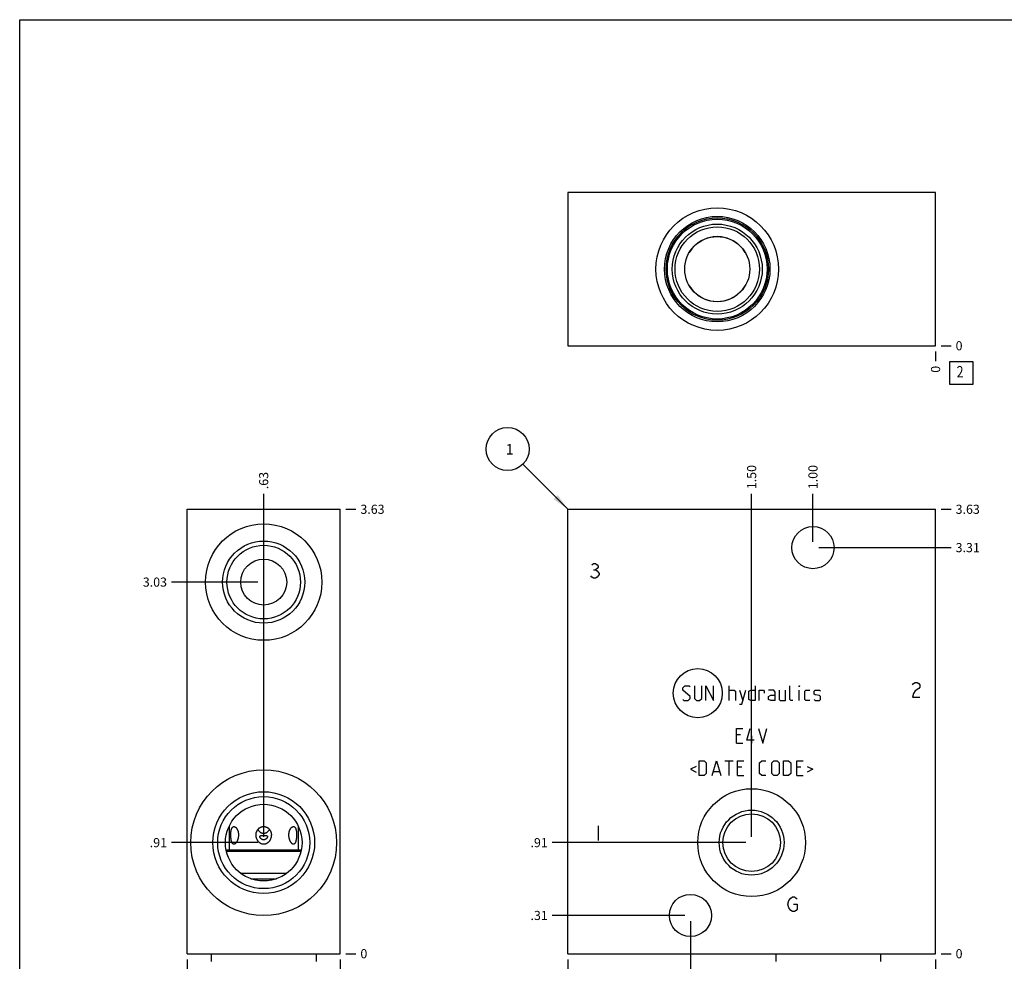
# Model space of a CAD drawing. Units: inches. Extents: x 0.3 to 21.7, y 0.3 to 16.7.
# Drawn here: x 0.3 to 11.1, y 6.4 to 16.7 of the extents above; entities that cross this region are included whole.
import ezdxf

# ---------------------------------------------------------------- set-up
doc = ezdxf.new("R2010")
doc.units = ezdxf.units.IN
doc.header["$LTSCALE"] = 1.21
doc.header["$MEASUREMENT"] = 0
doc.layers.get('0').update_dxf_attribs({"linetype": 'CONTINUOUS'})
doc.styles.get("Standard").update_dxf_attribs({"font": 'txt', "width": 0.8})
doc.dimstyles.new('DIMSTYLE_1', dxfattribs={"dimtxt": 0.1, "dimasz": 0.1875, "dimexe": 0.125, "dimexo": 0.0625, "dimgap": 0.025, "dimtad": 0, "dimtih": 1, "dimtoh": 1, "dimlfac": 0.744289, "dimzin": 4, "dimdsep": 46, "dimtxsty": 'STANDARD', "dimblk": '_FILLED', "dimblk1": '_FILLED', "dimblk2": '_FILLED', "dimcen": 0.09, "dimadec": 0, "dimazin": 0, "dimtfac": 1, "dimtofl": 0, "dimtmove": 0, "dimatfit": 3, "dimldrblk": '_FILLED', "dimfxl": 1, "dimtolj": 1, "dimtzin": 4, "dimarcsym": 0})
doc.dimstyles.new('DIMSTYLE_2', dxfattribs={"dimtxt": 0.1, "dimasz": 0.1875, "dimexe": 0.125, "dimexo": 0.0625, "dimgap": 0.025, "dimtad": 0, "dimtih": 1, "dimtoh": 1, "dimdec": 0, "dimlfac": 0.744289, "dimzin": 4, "dimdsep": 46, "dimtxsty": 'STANDARD', "dimblk": '_FILLED', "dimblk1": '_FILLED', "dimblk2": '_FILLED', "dimcen": 0.09, "dimadec": 0, "dimazin": 0, "dimtfac": 1, "dimtdec": 0, "dimtofl": 0, "dimtmove": 0, "dimatfit": 3, "dimldrblk": '_FILLED', "dimfxl": 1, "dimtolj": 1, "dimtzin": 4, "dimarcsym": 0})
doc.dimstyles.get("Standard").update_dxf_attribs({"dimtxt": 0.1, "dimasz": 0.1875, "dimexe": 0.125, "dimexo": 0.0625, "dimgap": 0.09, "dimtad": 0, "dimtih": 1, "dimtoh": 1, "dimdec": 3, "dimzin": 4, "dimdsep": 46, "dimtxsty": 'STANDARD', "dimblk": '_FILLED', "dimblk1": '_FILLED', "dimblk2": '_FILLED', "dimcen": 0.09, "dimadec": 0, "dimazin": 0, "dimtp": 0.001, "dimtm": 0.001, "dimtfac": 1, "dimtdec": 3, "dimtofl": 0, "dimtmove": 0, "dimatfit": 3, "dimldrblk": '_FILLED', "dimfxl": 1, "dimtolj": 1, "dimtzin": 4, "dimarcsym": 0})

# ---------------------------------------------------------------- blocks, each defined once
blk = doc.blocks.new('*D0')
at = {"color": 2, "linetype": 'CONTINUOUS'}
blk.add_line((6.31, 6.401), (6.31, 6.294), dxfattribs=at)
at = {"color": 2, "linetype": 'CONTINUOUS', "insert": (6.26, 6.244), "char_height": 0.1, "width": 0.32, "attachment_point": 3, "rotation": 90, "line_spacing_factor": 0.9}
blk.add_mtext('3.00', dxfattribs=at)
blk = doc.blocks.new('_FILLED')
at = {"color": 0, "linetype": 'BYBLOCK'}
blk.add_solid([(0, 0), (-1, 0.167), (-1, -0.167)], dxfattribs=at)
blk = doc.blocks.new('*D1')
at = {"color": 2, "linetype": 'CONTINUOUS'}
blk.add_line((10.341, 6.401), (10.341, 6.294), dxfattribs=at)
at = {"color": 2, "linetype": 'CONTINUOUS', "insert": (10.291, 6.244), "char_height": 0.1, "width": 0.08, "attachment_point": 3, "rotation": 90, "line_spacing_factor": 0.9}
blk.add_mtext('0', dxfattribs=at)
blk = doc.blocks.new('*D2')
at = {"color": 2, "linetype": 'CONTINUOUS'}
blk.add_line((10.403, 11.334), (10.511, 11.334), dxfattribs=at)
at = {"color": 2, "linetype": 'CONTINUOUS', "insert": (10.561, 11.384), "char_height": 0.1, "width": 0.32, "attachment_point": 1, "line_spacing_factor": 0.9}
blk.add_mtext('3.63', dxfattribs=at)
blk = doc.blocks.new('*D3')
at = {"color": 2, "linetype": 'CONTINUOUS'}
blk.add_line((10.403, 6.464), (10.511, 6.464), dxfattribs=at)
at = {"color": 2, "linetype": 'CONTINUOUS', "insert": (10.561, 6.514), "char_height": 0.1, "width": 0.08, "attachment_point": 1, "line_spacing_factor": 0.9}
blk.add_mtext('0', dxfattribs=at)
blk = doc.blocks.new('*D4')
at = {"color": 2, "linetype": 'CONTINUOUS'}
blk.add_line((8.325, 7.744), (8.325, 11.504), dxfattribs=at)
at = {"color": 2, "linetype": 'CONTINUOUS', "insert": (8.275, 11.554), "char_height": 0.1, "width": 0.32, "attachment_point": 1, "rotation": 90, "line_spacing_factor": 0.9}
blk.add_mtext('1.50', dxfattribs=at)
blk = doc.blocks.new('*D5')
at = {"color": 2, "linetype": 'CONTINUOUS'}
blk.add_line((8.263, 7.681), (6.14, 7.681), dxfattribs=at)
at = {"color": 2, "linetype": 'CONTINUOUS', "insert": (6.09, 7.731), "char_height": 0.1, "width": 0.24, "attachment_point": 3, "line_spacing_factor": 0.9}
blk.add_mtext('.91', dxfattribs=at)
blk = doc.blocks.new('*D6')
at = {"color": 2, "linetype": 'CONTINUOUS'}
blk.add_line((8.997, 10.976), (8.997, 11.504), dxfattribs=at)
at = {"color": 2, "linetype": 'CONTINUOUS', "insert": (8.947, 11.554), "char_height": 0.1, "width": 0.32, "attachment_point": 1, "rotation": 90, "line_spacing_factor": 0.9}
blk.add_mtext('1.00', dxfattribs=at)
blk = doc.blocks.new('*D7')
at = {"color": 2, "linetype": 'CONTINUOUS'}
blk.add_line((9.06, 10.914), (10.511, 10.914), dxfattribs=at)
at = {"color": 2, "linetype": 'CONTINUOUS', "insert": (10.561, 10.964), "char_height": 0.1, "width": 0.32, "attachment_point": 1, "line_spacing_factor": 0.9}
blk.add_mtext('3.31', dxfattribs=at)
blk = doc.blocks.new('*D8')
at = {"color": 2, "linetype": 'CONTINUOUS'}
blk.add_line((7.654, 6.821), (7.654, 6.294), dxfattribs=at)
at = {"color": 2, "linetype": 'CONTINUOUS', "insert": (7.604, 6.244), "char_height": 0.1, "width": 0.32, "attachment_point": 3, "rotation": 90, "line_spacing_factor": 0.9}
blk.add_mtext('2.00', dxfattribs=at)
blk = doc.blocks.new('*D9')
at = {"color": 2, "linetype": 'CONTINUOUS'}
blk.add_line((7.591, 6.883), (6.14, 6.883), dxfattribs=at)
at = {"color": 2, "linetype": 'CONTINUOUS', "insert": (6.09, 6.933), "char_height": 0.1, "width": 0.24, "attachment_point": 3, "line_spacing_factor": 0.9}
blk.add_mtext('.31', dxfattribs=at)
blk = doc.blocks.new('*D16')
at = {"color": 2, "linetype": 'CONTINUOUS'}
blk.add_line((10.341, 13.064), (10.341, 12.956), dxfattribs=at)
at = {"color": 2, "linetype": 'CONTINUOUS', "insert": (10.291, 12.906), "char_height": 0.1, "width": 0.08, "attachment_point": 3, "rotation": 90, "line_spacing_factor": 0.9}
blk.add_mtext('0', dxfattribs=at)
blk = doc.blocks.new('*D17')
at = {"color": 2, "linetype": 'CONTINUOUS'}
blk.add_line((10.403, 13.126), (10.511, 13.126), dxfattribs=at)
at = {"color": 2, "linetype": 'CONTINUOUS', "insert": (10.561, 13.176), "char_height": 0.1, "width": 0.08, "attachment_point": 1, "line_spacing_factor": 0.9}
blk.add_mtext('0', dxfattribs=at)
blk = doc.blocks.new('*D18')
at = {"color": 2, "linetype": 'CONTINUOUS'}
blk.add_line((2.136, 6.401), (2.136, 6.294), dxfattribs=at)
at = {"color": 2, "linetype": 'CONTINUOUS', "insert": (2.086, 6.244), "char_height": 0.1, "width": 0.32, "attachment_point": 3, "rotation": 90, "line_spacing_factor": 0.9}
blk.add_mtext('1.25', dxfattribs=at)
blk = doc.blocks.new('*D19')
at = {"color": 2, "linetype": 'CONTINUOUS'}
blk.add_line((3.816, 6.401), (3.816, 6.294), dxfattribs=at)
at = {"color": 2, "linetype": 'CONTINUOUS', "insert": (3.766, 6.244), "char_height": 0.1, "width": 0.08, "attachment_point": 3, "rotation": 90, "line_spacing_factor": 0.9}
blk.add_mtext('0', dxfattribs=at)
blk = doc.blocks.new('*D20')
at = {"color": 2, "linetype": 'CONTINUOUS'}
blk.add_line((3.878, 11.334), (3.986, 11.334), dxfattribs=at)
at = {"color": 2, "linetype": 'CONTINUOUS', "insert": (4.036, 11.384), "char_height": 0.1, "width": 0.32, "attachment_point": 1, "line_spacing_factor": 0.9}
blk.add_mtext('3.63', dxfattribs=at)
blk = doc.blocks.new('*D21')
at = {"color": 2, "linetype": 'CONTINUOUS'}
blk.add_line((3.878, 6.464), (3.986, 6.464), dxfattribs=at)
at = {"color": 2, "linetype": 'CONTINUOUS', "insert": (4.036, 6.514), "char_height": 0.1, "width": 0.08, "attachment_point": 1, "line_spacing_factor": 0.9}
blk.add_mtext('0', dxfattribs=at)
blk = doc.blocks.new('*D22')
at = {"color": 2, "linetype": 'CONTINUOUS'}
blk.add_line((2.976, 10.599), (2.976, 11.504), dxfattribs=at)
at = {"color": 2, "linetype": 'CONTINUOUS', "insert": (2.926, 11.554), "char_height": 0.1, "width": 0.24, "attachment_point": 1, "rotation": 90, "line_spacing_factor": 0.9}
blk.add_mtext('.63', dxfattribs=at)
blk = doc.blocks.new('*D23')
at = {"color": 2, "linetype": 'CONTINUOUS'}
blk.add_line((2.913, 10.536), (1.966, 10.536), dxfattribs=at)
at = {"color": 2, "linetype": 'CONTINUOUS', "insert": (1.916, 10.586), "char_height": 0.1, "width": 0.32, "attachment_point": 3, "line_spacing_factor": 0.9}
blk.add_mtext('3.03', dxfattribs=at)
blk = doc.blocks.new('*D24')
at = {"color": 2, "linetype": 'CONTINUOUS'}
blk.add_line((2.976, 7.744), (2.976, 11.504), dxfattribs=at)
at = {"color": 2, "linetype": 'CONTINUOUS', "insert": (2.926, 11.554), "char_height": 0.1, "width": 0.24, "attachment_point": 1, "rotation": 90, "line_spacing_factor": 0.9}
blk.add_mtext('.63', dxfattribs=at)
blk = doc.blocks.new('*D25')
at = {"color": 2, "linetype": 'CONTINUOUS'}
blk.add_line((2.913, 7.681), (1.966, 7.681), dxfattribs=at)
at = {"color": 2, "linetype": 'CONTINUOUS', "insert": (1.916, 7.731), "char_height": 0.1, "width": 0.24, "attachment_point": 3, "line_spacing_factor": 0.9}
blk.add_mtext('.91', dxfattribs=at)
blk = doc.blocks.new('*D30')
at = {"color": 2, "linetype": 'CONTINUOUS'}
blk.add_line((9.805, 5.666), (10.511, 5.666), dxfattribs=at)
at = {"color": 2, "linetype": 'CONTINUOUS', "insert": (10.561, 5.716), "char_height": 0.1, "width": 0.24, "attachment_point": 1, "line_spacing_factor": 0.9}
blk.add_mtext('.59', dxfattribs=at)
blk = doc.blocks.new('SUN_NBOMBALLOON_BL2', base_point=(5.65, 11.994))
at = {"color": 2, "linetype": 'CONTINUOUS'}
blk.add_circle((5.65, 11.994), 0.236, dxfattribs=at)
at = {"color": 2, "linetype": 'CONTINUOUS', "insert": (5.629, 12.049), "char_height": 0.115, "width": 0.092, "attachment_point": 1, "line_spacing_factor": 0.9}
blk.add_mtext('1', dxfattribs=at)
blk = doc.blocks.new('SUN_FACENUMBER_BL4', base_point=(10.624, 12.828))
at = {"color": 2, "linetype": 'CONTINUOUS'}
for p, q in [((10.499, 12.953), (10.749, 12.953)), ((10.499, 12.703), (10.499, 12.953)), ((10.749, 12.953), (10.749, 12.703)), ((10.749, 12.703), (10.499, 12.703))]:
    blk.add_line(p, q, dxfattribs=at)
at = {"color": 2, "linetype": 'CONTINUOUS', "width": 0.8}
blk.add_text('2', height=0.125, dxfattribs=at).set_placement((10.572, 12.779))

msp = doc.modelspace()

# ---------------------------------------------------------------- linework, layer by layer
at = {"color": 7, "linetype": 'CONTINUOUS'}
for p, q in [((0.301, 0.301), (0.301, 16.699)), ((0.301, 16.699), (21.699, 16.699)), ((6.31, 14.806), (6.31, 13.126)), ((10.341, 14.806), (6.31, 14.806)), ((10.341, 13.126), (10.341, 14.806)), ((7.64, 14.147), (7.641, 14.147)), ((8.255, 14.147), (8.255, 14.147)), ((7.641, 13.785), (7.64, 13.785)), ((8.255, 13.785), (8.255, 13.785)), ((6.31, 13.126), (10.341, 13.126)), ((2.136, 6.464), (2.136, 11.334)), ((2.136, 11.334), (3.816, 11.334)), ((3.816, 6.464), (3.816, 11.334)), ((6.31, 6.464), (6.31, 11.334)), ((6.31, 11.334), (10.341, 11.334)), ((10.341, 6.464), (10.341, 11.334)), ((2.599, 7.866), (2.599, 7.598)), ((3.353, 7.866), (3.353, 7.598)), ((3.387, 7.598), (2.565, 7.598)), ((3.384, 7.584), (2.567, 7.584)), ((2.724, 7.345), (3.228, 7.345)), ((2.836, 7.285), (3.116, 7.285)), ((2.136, 6.464), (3.816, 6.464)), ((2.402, 6.464), (2.402, 6.379)), ((3.55, 6.464), (3.55, 6.379)), ((6.31, 6.464), (10.341, 6.464)), ((8.591, 6.464), (8.591, 6.379)), ((9.739, 6.464), (9.739, 6.379))]:
    msp.add_line(p, q, dxfattribs=at)
at = {"color": 4, "linetype": 'CONTINUOUS'}
for p, q in [((6.573, 10.726), (6.593, 10.739)), ((6.593, 10.739), (6.613, 10.739)), ((6.613, 10.739), (6.633, 10.726)), ((6.633, 10.726), (6.643, 10.712)), ((6.643, 10.699), (6.633, 10.685)), ((6.643, 10.712), (6.643, 10.699)), ((6.573, 10.591), (6.563, 10.605)), ((6.593, 10.578), (6.573, 10.591)), ((6.593, 10.672), (6.613, 10.672)), ((6.613, 10.578), (6.593, 10.578)), ((6.633, 10.685), (6.613, 10.672)), ((6.613, 10.672), (6.633, 10.658)), ((6.633, 10.591), (6.613, 10.578)), ((6.633, 10.658), (6.653, 10.632)), ((6.653, 10.618), (6.633, 10.591)), ((6.653, 10.632), (6.653, 10.618)), ((7.571, 9.376), (7.594, 9.4)), ((7.594, 9.4), (7.64, 9.4)), ((7.64, 9.4), (7.652, 9.388)), ((7.698, 9.4), (7.698, 9.261)), ((7.778, 9.261), (7.778, 9.4)), ((7.824, 9.238), (7.824, 9.4)), ((7.824, 9.4), (7.905, 9.238)), ((7.905, 9.238), (7.905, 9.4)), ((8.078, 9.238), (8.078, 9.4)), ((8.362, 9.4), (8.362, 9.238)), ((8.742, 9.25), (8.742, 9.4)), ((8.849, 9.4), (8.845, 9.388)), ((8.845, 9.388), (8.845, 9.4)), ((8.845, 9.4), (8.849, 9.4)), ((10.088, 9.41), (10.098, 9.424)), ((10.098, 9.424), (10.118, 9.437)), ((10.118, 9.437), (10.138, 9.437)), ((10.138, 9.437), (10.159, 9.424)), ((10.159, 9.424), (10.169, 9.41)), ((10.169, 9.41), (10.169, 9.383)), ((7.571, 9.353), (7.571, 9.376)), ((7.652, 9.284), (7.571, 9.353)), ((7.652, 9.261), (7.652, 9.284)), ((8.078, 9.353), (8.135, 9.353)), ((8.135, 9.353), (8.147, 9.342)), ((8.147, 9.342), (8.147, 9.238)), ((8.193, 9.353), (8.227, 9.238)), ((8.216, 9.2), (8.262, 9.353)), ((8.293, 9.342), (8.316, 9.353)), ((8.293, 9.25), (8.293, 9.342)), ((8.316, 9.353), (8.362, 9.353)), ((8.408, 9.238), (8.408, 9.353)), ((8.408, 9.353), (8.454, 9.353)), ((8.454, 9.353), (8.462, 9.342)), ((8.462, 9.342), (8.462, 9.319)), ((8.569, 9.353), (8.511, 9.353)), ((8.511, 9.284), (8.535, 9.296)), ((8.511, 9.25), (8.511, 9.284)), ((8.535, 9.296), (8.581, 9.296)), ((8.581, 9.33), (8.569, 9.353)), ((8.581, 9.238), (8.581, 9.33)), ((8.627, 9.353), (8.627, 9.25)), ((8.696, 9.238), (8.696, 9.353)), ((8.845, 9.238), (8.845, 9.353)), ((8.907, 9.342), (8.918, 9.353)), ((8.907, 9.25), (8.907, 9.342)), ((8.918, 9.353), (8.964, 9.353)), ((9.011, 9.342), (9.022, 9.353)), ((9.011, 9.307), (9.011, 9.342)), ((9.022, 9.3), (9.011, 9.307)), ((9.022, 9.353), (9.068, 9.353)), ((9.068, 9.292), (9.022, 9.3)), ((9.068, 9.353), (9.08, 9.342)), ((9.08, 9.284), (9.068, 9.292)), ((9.08, 9.25), (9.08, 9.284)), ((10.098, 9.316), (10.088, 9.276)), ((10.118, 9.343), (10.098, 9.316)), ((10.159, 9.37), (10.118, 9.343)), ((10.169, 9.383), (10.159, 9.37)), ((7.571, 9.25), (7.583, 9.238)), ((7.583, 9.238), (7.629, 9.238)), ((7.629, 9.238), (7.652, 9.261)), ((7.698, 9.261), (7.721, 9.238)), ((7.721, 9.238), (7.755, 9.238)), ((7.755, 9.238), (7.778, 9.261)), ((8.193, 9.2), (8.216, 9.2)), ((8.316, 9.238), (8.293, 9.25)), ((8.362, 9.238), (8.316, 9.238)), ((8.535, 9.238), (8.511, 9.25)), ((8.581, 9.238), (8.535, 9.238)), ((8.627, 9.25), (8.638, 9.238)), ((8.638, 9.238), (8.696, 9.238)), ((8.753, 9.238), (8.742, 9.25)), ((8.776, 9.238), (8.753, 9.238)), ((8.918, 9.238), (8.907, 9.25)), ((8.964, 9.238), (8.918, 9.238)), ((9.011, 9.25), (9.022, 9.238)), ((9.022, 9.238), (9.068, 9.238)), ((9.068, 9.238), (9.08, 9.25)), ((10.088, 9.276), (10.169, 9.276)), ((8.158, 8.771), (8.158, 8.932)), ((8.158, 8.932), (8.227, 8.932)), ((8.204, 8.863), (8.158, 8.863)), ((8.273, 8.805), (8.308, 8.932)), ((8.327, 8.771), (8.327, 8.851)), ((8.4, 8.932), (8.446, 8.771)), ((8.446, 8.771), (8.492, 8.932)), ((8.158, 8.771), (8.227, 8.771)), ((8.354, 8.805), (8.273, 8.805)), ((7.748, 8.416), (7.748, 8.577)), ((7.748, 8.577), (7.805, 8.577)), ((7.805, 8.577), (7.828, 8.554)), ((7.828, 8.554), (7.828, 8.439)), ((7.893, 8.416), (7.94, 8.577)), ((7.94, 8.577), (7.986, 8.416)), ((8.032, 8.577), (8.124, 8.577)), ((8.078, 8.416), (8.078, 8.577)), ((8.17, 8.416), (8.17, 8.577)), ((8.17, 8.577), (8.239, 8.577)), ((8.412, 8.554), (8.435, 8.577)), ((8.412, 8.439), (8.412, 8.554)), ((8.435, 8.577), (8.481, 8.577)), ((8.546, 8.554), (8.569, 8.577)), ((8.546, 8.439), (8.546, 8.554)), ((8.569, 8.577), (8.604, 8.577)), ((8.604, 8.577), (8.627, 8.554)), ((8.627, 8.554), (8.627, 8.439)), ((8.673, 8.577), (8.73, 8.577)), ((8.673, 8.416), (8.673, 8.577)), ((8.73, 8.577), (8.753, 8.554)), ((8.753, 8.554), (8.753, 8.439)), ((8.819, 8.577), (8.888, 8.577)), ((8.819, 8.416), (8.819, 8.577)), ((7.717, 8.516), (7.655, 8.485)), ((7.655, 8.485), (7.717, 8.454)), ((7.828, 8.439), (7.805, 8.416)), ((7.909, 8.462), (7.97, 8.462)), ((8.216, 8.508), (8.17, 8.508)), ((8.435, 8.416), (8.412, 8.439)), ((8.569, 8.416), (8.546, 8.439)), ((8.627, 8.439), (8.604, 8.416)), ((8.753, 8.439), (8.73, 8.416)), ((8.865, 8.508), (8.819, 8.508)), ((8.934, 8.516), (8.995, 8.485)), ((8.995, 8.485), (8.934, 8.454)), ((7.805, 8.416), (7.748, 8.416)), ((8.17, 8.416), (8.239, 8.416)), ((8.481, 8.416), (8.435, 8.416)), ((8.604, 8.416), (8.569, 8.416)), ((8.73, 8.416), (8.673, 8.416)), ((8.819, 8.416), (8.888, 8.416)), ((6.643, 7.864), (6.643, 7.703)), ((8.723, 7.007), (8.733, 7.047)), ((8.733, 7.047), (8.753, 7.074)), ((8.753, 7.074), (8.773, 7.087)), ((8.773, 7.087), (8.794, 7.087)), ((8.794, 7.087), (8.814, 7.074)), ((8.814, 7.074), (8.824, 7.06)), ((8.733, 6.966), (8.723, 7.007)), ((8.753, 6.939), (8.733, 6.966)), ((8.773, 6.926), (8.753, 6.939)), ((8.794, 6.926), (8.773, 6.926)), ((8.783, 7.007), (8.824, 7.007)), ((8.814, 6.939), (8.794, 6.926)), ((8.824, 6.953), (8.814, 6.939)), ((8.824, 7.007), (8.824, 6.953))]:
    msp.add_line(p, q, dxfattribs=at)
at = {"color": 7, "linetype": 'CONTINUOUS'}
for centre, radius in [((7.948, 13.966), 0.672), ((7.948, 13.966), 0.578), ((7.948, 13.966), 0.561), ((7.948, 13.966), 0.547), ((7.948, 13.966), 0.493), ((7.948, 13.966), 0.463), ((7.948, 13.966), 0.357), ((2.976, 10.536), 0.638), ((8.997, 10.914), 0.231), ((2.976, 10.536), 0.45), ((2.976, 10.536), 0.403), ((2.976, 10.536), 0.252), ((2.976, 7.681), 0.799), ((2.976, 7.681), 0.558), ((8.325, 7.681), 0.591), ((2.976, 7.681), 0.504), ((2.976, 7.681), 0.42), ((8.325, 7.681), 0.356), ((8.325, 7.681), 0.316), ((7.654, 6.883), 0.231)]:
    msp.add_circle(centre, radius, dxfattribs=at)
at = {"color": 4, "linetype": 'CONTINUOUS'}
msp.add_circle((7.734, 9.319), 0.269, dxfattribs=at)
at = {"color": 7, "linetype": 'CONTINUOUS'}
for centre, radius, start, end in [((7.948, 13.966), 0.356, 30.6912, 149.3088), ((7.863, 13.803), 0.41, 122.6505, 122.8111), ((8.033, 13.803), 0.41, 57.1889, 57.3495), ((7.863, 14.129), 0.41, 237.1889, 237.3495), ((7.948, 13.966), 0.356, 210.6912, 329.3088), ((8.033, 14.129), 0.41, 302.6505, 302.8111)]:
    msp.add_arc(centre, radius, start, end, dxfattribs=at)
for points, knots in [([(2.65, 7.663), (2.649, 7.663), (2.648, 7.663), (2.646, 7.664), (2.644, 7.665), (2.642, 7.665), (2.64, 7.667), (2.638, 7.668), (2.635, 7.671), (2.633, 7.673), (2.632, 7.675), (2.631, 7.678), (2.629, 7.68), (2.628, 7.683), (2.627, 7.687), (2.625, 7.691), (2.623, 7.698), (2.621, 7.705), (2.62, 7.712), (2.619, 7.719), (2.618, 7.727), (2.617, 7.734), (2.616, 7.742), (2.616, 7.75), (2.616, 7.758), (2.616, 7.767), (2.616, 7.775), (2.616, 7.783), (2.617, 7.791), (2.617, 7.799), (2.618, 7.806), (2.619, 7.814), (2.621, 7.821), (2.622, 7.827), (2.624, 7.833), (2.626, 7.838), (2.628, 7.841), (2.63, 7.844), (2.631, 7.847), (2.634, 7.85), (2.635, 7.851), (2.637, 7.853), (2.638, 7.854), (2.639, 7.854)], [0, 0, 0, 0, 0.009715, 0.019375, 0.029094, 0.038979, 0.049132, 0.059639, 0.081926, 0.093801, 0.106179, 0.119061, 0.132442, 0.146314, 0.160658, 0.19068, 0.222357, 0.255511, 0.289976, 0.32559, 0.36219, 0.399628, 0.437748, 0.476388, 0.515384, 0.554557, 0.59371, 0.632636, 0.6711, 0.70886, 0.745655, 0.781222, 0.815305, 0.847665, 0.878105, 0.906485, 0.919884, 0.932755, 0.956943, 0.968317, 0.979253, 0.989795, 1, 1, 1, 1]), ([(2.639, 7.854), (2.639, 7.854), (2.641, 7.855), (2.644, 7.857), (2.647, 7.857), (2.649, 7.857), (2.65, 7.857)], [0, 0, 0, 0, 0.25474, 0.503494, 0.750534, 1, 1, 1, 1]), ([(2.65, 7.857), (2.65, 7.857), (2.652, 7.857), (2.654, 7.857), (2.657, 7.856), (2.66, 7.855), (2.663, 7.853), (2.666, 7.851), (2.669, 7.849), (2.672, 7.847), (2.675, 7.843), (2.679, 7.838), (2.683, 7.833), (2.686, 7.826), (2.689, 7.82), (2.692, 7.813), (2.695, 7.805), (2.696, 7.798), (2.698, 7.79), (2.699, 7.782), (2.7, 7.774), (2.7, 7.766), (2.7, 7.755), (2.698, 7.744), (2.697, 7.733), (2.695, 7.726), (2.693, 7.718), (2.69, 7.711), (2.688, 7.704), (2.685, 7.697), (2.681, 7.691), (2.678, 7.685), (2.674, 7.68), (2.671, 7.676), (2.668, 7.673), (2.665, 7.67), (2.663, 7.669), (2.662, 7.668)], [0, 0, 0, 0, 0.009322, 0.01889, 0.038942, 0.049524, 0.060513, 0.083779, 0.096093, 0.108861, 0.135732, 0.164332, 0.194536, 0.226191, 0.259117, 0.293129, 0.328037, 0.36366, 0.399828, 0.436381, 0.47318, 0.51009, 0.547002, 0.620374, 0.65666, 0.692541, 0.727912, 0.762667, 0.796676, 0.829804, 0.861891, 0.892753, 0.922198, 0.950007, 0.963243, 0.976, 1, 1, 1, 1]), ([(2.892, 7.766), (2.892, 7.769), (2.892, 7.775), (2.893, 7.783), (2.895, 7.792), (2.897, 7.8), (2.901, 7.808), (2.905, 7.816), (2.909, 7.823), (2.915, 7.83), (2.921, 7.836), (2.926, 7.841), (2.931, 7.844), (2.935, 7.846), (2.938, 7.848), (2.942, 7.85), (2.946, 7.852), (2.95, 7.853), (2.954, 7.855), (2.96, 7.856), (2.967, 7.857), (2.973, 7.857), (2.976, 7.857)], [0, 0, 0, 0, 0.062671, 0.125327, 0.187938, 0.250497, 0.312986, 0.375409, 0.43777, 0.500091, 0.562395, 0.624716, 0.655902, 0.687103, 0.718322, 0.749558, 0.78081, 0.812081, 0.843372, 0.874685, 0.937353, 1, 1, 1, 1]), ([(2.911, 7.825), (2.913, 7.823), (2.917, 7.817), (2.923, 7.809), (2.93, 7.802), (2.937, 7.797), (2.942, 7.793), (2.947, 7.791), (2.951, 7.789), (2.956, 7.787), (2.961, 7.785), (2.966, 7.784), (2.971, 7.783), (2.974, 7.783), (2.976, 7.783)], [0, 0, 0, 0, 0.123846, 0.24768, 0.371672, 0.496058, 0.558485, 0.621092, 0.683856, 0.746803, 0.809923, 0.873204, 0.936613, 1, 1, 1, 1]), ([(2.976, 7.857), (2.979, 7.857), (2.985, 7.857), (2.992, 7.856), (2.997, 7.855), (3.002, 7.853), (3.006, 7.852), (3.01, 7.85), (3.013, 7.848), (3.017, 7.846), (3.021, 7.844), (3.026, 7.841), (3.031, 7.836), (3.037, 7.83), (3.043, 7.823), (3.047, 7.816), (3.051, 7.808), (3.054, 7.8), (3.057, 7.792), (3.059, 7.783), (3.06, 7.775), (3.06, 7.769), (3.06, 7.766)], [0, 0, 0, 0, 0.062647, 0.125315, 0.156628, 0.187919, 0.21919, 0.250442, 0.281678, 0.312897, 0.344098, 0.375284, 0.437605, 0.499909, 0.56223, 0.624591, 0.687014, 0.749503, 0.812062, 0.874673, 0.937329, 1, 1, 1, 1]), ([(2.976, 7.783), (2.978, 7.783), (2.981, 7.783), (2.986, 7.784), (2.991, 7.785), (2.996, 7.787), (3.001, 7.789), (3.005, 7.791), (3.01, 7.793), (3.015, 7.797), (3.022, 7.802), (3.029, 7.809), (3.035, 7.817), (3.039, 7.823), (3.04, 7.825)], [0, 0, 0, 0, 0.063387, 0.126796, 0.190077, 0.253197, 0.316144, 0.378908, 0.441515, 0.503942, 0.628328, 0.75232, 0.876154, 1, 1, 1, 1]), ([(3.29, 7.668), (3.289, 7.669), (3.286, 7.67), (3.284, 7.673), (3.281, 7.676), (3.278, 7.68), (3.274, 7.685), (3.27, 7.691), (3.267, 7.697), (3.264, 7.704), (3.261, 7.711), (3.259, 7.718), (3.257, 7.726), (3.255, 7.733), (3.253, 7.744), (3.252, 7.755), (3.252, 7.766), (3.252, 7.774), (3.253, 7.782), (3.254, 7.79), (3.255, 7.798), (3.257, 7.805), (3.26, 7.813), (3.262, 7.82), (3.266, 7.826), (3.269, 7.833), (3.273, 7.838), (3.277, 7.843), (3.28, 7.847), (3.283, 7.849), (3.286, 7.851), (3.289, 7.853), (3.292, 7.855), (3.295, 7.856), (3.297, 7.857), (3.3, 7.857), (3.302, 7.857), (3.302, 7.857)], [0, 0, 0, 0, 0.024, 0.036757, 0.049993, 0.077802, 0.107247, 0.138109, 0.170196, 0.203324, 0.237333, 0.272088, 0.307459, 0.34334, 0.379626, 0.452998, 0.48991, 0.52682, 0.563619, 0.600172, 0.63634, 0.671963, 0.706871, 0.740883, 0.773809, 0.805464, 0.835668, 0.864268, 0.891139, 0.903907, 0.916221, 0.939487, 0.950476, 0.961058, 0.98111, 0.990678, 1, 1, 1, 1]), ([(3.302, 7.857), (3.303, 7.857), (3.305, 7.857), (3.308, 7.857), (3.311, 7.855), (3.313, 7.854), (3.313, 7.854)], [0, 0, 0, 0, 0.249466, 0.496506, 0.74526, 1, 1, 1, 1]), ([(3.313, 7.854), (3.314, 7.854), (3.315, 7.853), (3.317, 7.851), (3.318, 7.85), (3.32, 7.847), (3.322, 7.844), (3.324, 7.841), (3.326, 7.838), (3.328, 7.833), (3.329, 7.827), (3.331, 7.821), (3.332, 7.814), (3.334, 7.806), (3.335, 7.799), (3.335, 7.791), (3.336, 7.783), (3.336, 7.775), (3.336, 7.767), (3.336, 7.758), (3.336, 7.75), (3.335, 7.742), (3.335, 7.734), (3.334, 7.727), (3.333, 7.719), (3.332, 7.712), (3.33, 7.705), (3.329, 7.698), (3.327, 7.691), (3.325, 7.687), (3.324, 7.683), (3.323, 7.68), (3.321, 7.678), (3.32, 7.675), (3.318, 7.673), (3.316, 7.671), (3.314, 7.668), (3.312, 7.667), (3.31, 7.665), (3.308, 7.665), (3.306, 7.664), (3.304, 7.663), (3.303, 7.663), (3.302, 7.663)], [0, 0, 0, 0, 0.010205, 0.020747, 0.031683, 0.043057, 0.067245, 0.080116, 0.093515, 0.121895, 0.152335, 0.184695, 0.218778, 0.254345, 0.29114, 0.3289, 0.367364, 0.40629, 0.445443, 0.484616, 0.523612, 0.562252, 0.600372, 0.637809, 0.67441, 0.710024, 0.744489, 0.777643, 0.80932, 0.839342, 0.853686, 0.867558, 0.880939, 0.893821, 0.906199, 0.918074, 0.940361, 0.950868, 0.961021, 0.970906, 0.980625, 0.990285, 1, 1, 1, 1]), ([(2.662, 7.668), (2.661, 7.667), (2.659, 7.666), (2.656, 7.664), (2.653, 7.664), (2.651, 7.663), (2.65, 7.663)], [0, 0, 0, 0, 0.272895, 0.528873, 0.770112, 1, 1, 1, 1]), ([(2.976, 7.663), (2.974, 7.663), (2.971, 7.664), (2.967, 7.664), (2.962, 7.665), (2.956, 7.666), (2.949, 7.669), (2.941, 7.673), (2.933, 7.678), (2.926, 7.684), (2.92, 7.69), (2.914, 7.697), (2.909, 7.705), (2.903, 7.716), (2.898, 7.727), (2.895, 7.739), (2.893, 7.751), (2.892, 7.76), (2.892, 7.766)], [0, 0, 0, 0, 0.031323, 0.062679, 0.094032, 0.125358, 0.187919, 0.250413, 0.312852, 0.375241, 0.437602, 0.499963, 0.562338, 0.624747, 0.749614, 0.812177, 0.874786, 1, 1, 1, 1]), ([(2.934, 7.748), (2.934, 7.749), (2.934, 7.75), (2.935, 7.751), (2.935, 7.753), (2.936, 7.753), (2.936, 7.754), (2.937, 7.755), (2.938, 7.755), (2.939, 7.756), (2.94, 7.757), (2.941, 7.757), (2.942, 7.757), (2.943, 7.758), (2.944, 7.758), (2.946, 7.758), (2.949, 7.759), (2.952, 7.759), (2.956, 7.759), (2.96, 7.759), (2.964, 7.759), (2.969, 7.759), (2.973, 7.759), (2.976, 7.759)], [0, 0, 0, 0, 0.042809, 0.08308, 0.102667, 0.122164, 0.141832, 0.161941, 0.182755, 0.204514, 0.227414, 0.251616, 0.277239, 0.304354, 0.332994, 0.363165, 0.428005, 0.498491, 0.574033, 0.65389, 0.737268, 0.823352, 1, 1, 1, 1]), ([(2.976, 7.711), (2.975, 7.711), (2.974, 7.711), (2.971, 7.711), (2.969, 7.712), (2.966, 7.712), (2.962, 7.714), (2.959, 7.715), (2.956, 7.717), (2.954, 7.718), (2.951, 7.72), (2.948, 7.723), (2.945, 7.726), (2.943, 7.728), (2.941, 7.731), (2.939, 7.734), (2.937, 7.737), (2.936, 7.74), (2.935, 7.743), (2.934, 7.745), (2.934, 7.747), (2.934, 7.748)], [0, 0, 0, 0, 0.039487, 0.078913, 0.118099, 0.156906, 0.233119, 0.30718, 0.343371, 0.378959, 0.448332, 0.515362, 0.580042, 0.642367, 0.702249, 0.759555, 0.814112, 0.865664, 0.913964, 0.958794, 1, 1, 1, 1]), ([(3.06, 7.766), (3.06, 7.76), (3.059, 7.751), (3.057, 7.739), (3.053, 7.727), (3.049, 7.716), (3.043, 7.705), (3.038, 7.697), (3.032, 7.69), (3.026, 7.684), (3.019, 7.678), (3.011, 7.673), (3.003, 7.669), (2.996, 7.666), (2.99, 7.665), (2.985, 7.664), (2.981, 7.664), (2.977, 7.663), (2.976, 7.663)], [0, 0, 0, 0, 0.125214, 0.187823, 0.250386, 0.375253, 0.437662, 0.500037, 0.562398, 0.624759, 0.687148, 0.749587, 0.812081, 0.874642, 0.905968, 0.937321, 0.968677, 1, 1, 1, 1]), ([(2.976, 7.759), (2.979, 7.759), (2.983, 7.759), (2.988, 7.759), (2.992, 7.759), (2.996, 7.759), (3, 7.759), (3.003, 7.759), (3.006, 7.758), (3.007, 7.758), (3.009, 7.758), (3.01, 7.757), (3.011, 7.757), (3.012, 7.757), (3.013, 7.756), (3.014, 7.755), (3.015, 7.755), (3.015, 7.754), (3.016, 7.753), (3.017, 7.753), (3.017, 7.751), (3.017, 7.75), (3.018, 7.749), (3.018, 7.748)], [0, 0, 0, 0, 0.176648, 0.262731, 0.346109, 0.425967, 0.501508, 0.571995, 0.636834, 0.667006, 0.695645, 0.72276, 0.748384, 0.772585, 0.795486, 0.817245, 0.838059, 0.858168, 0.877836, 0.897333, 0.91692, 0.957191, 1, 1, 1, 1]), ([(3.018, 7.748), (3.018, 7.747), (3.017, 7.745), (3.017, 7.743), (3.016, 7.74), (3.015, 7.737), (3.013, 7.734), (3.011, 7.731), (3.009, 7.728), (3.007, 7.726), (3.004, 7.723), (3.001, 7.72), (2.998, 7.718), (2.996, 7.717), (2.993, 7.715), (2.99, 7.714), (2.986, 7.712), (2.983, 7.712), (2.981, 7.711), (2.978, 7.711), (2.977, 7.711), (2.976, 7.711)], [0, 0, 0, 0, 0.041206, 0.086037, 0.134336, 0.185888, 0.240446, 0.297752, 0.357635, 0.41996, 0.48464, 0.55167, 0.621043, 0.65663, 0.692821, 0.766882, 0.843095, 0.881901, 0.921087, 0.960513, 1, 1, 1, 1]), ([(3.302, 7.663), (3.301, 7.663), (3.299, 7.664), (3.296, 7.664), (3.293, 7.666), (3.291, 7.667), (3.29, 7.668)], [0, 0, 0, 0, 0.229888, 0.471127, 0.727105, 1, 1, 1, 1])]:
    msp.add_open_spline(points, degree=3, knots=knots, dxfattribs=at)

# ---------------------------------------------------------------- block references
at = {"color": 2, "linetype": 'CONTINUOUS'}
for name, p in [('SUN_FACENUMBER_BL4', (10.624, 12.828)), ('SUN_NBOMBALLOON_BL2', (5.65, 11.994))]:
    msp.add_blockref(name, p, dxfattribs=at)

# ---------------------------------------------------------------- dimensions: what is measured, and where the dimension line sits
for feature_location, offset, dtype, origin, dimstyle, picture, middle in [((10.403159482, 13.126105424), (0.1075, 0), 0, (10.340659482, 13.126105424), 'DIMSTYLE_2', '*D17', (10.600659515, 13.126105591)), ((10.340659482, 13.063605424), (0, -0.1075), 1, (10.340659482, 13.126105424), 'DIMSTYLE_2', '*D16', (10.340659559, 12.866105306)), ((8.325, 7.744), (0, 3.761), 1, (10.341, 6.464), 'DIMSTYLE_1', '*D4', (8.325, 11.724)), ((8.997, 10.976), (0, 0.528), 1, (10.341, 6.464), 'DIMSTYLE_1', '*D6', (8.997, 11.724)), ((2.976, 10.599), (0, 0.906), 1, (3.816, 6.464), 'DIMSTYLE_1', '*D22', (2.976, 11.684)), ((2.976, 7.744), (0, 3.761), 1, (3.816, 6.464), 'DIMSTYLE_1', '*D24', (2.976, 11.684)), ((3.878165, 11.33425), (0.1075, 0), 0, (3.815665, 6.463828), 'DIMSTYLE_1', '*D20', (4.198166, 11.33425)), ((10.403159, 11.33425), (0.1075, 0), 0, (10.340659, 6.463828), 'DIMSTYLE_1', '*D2', (10.723159, 11.33425)), ((9.06, 10.914), (1.451, 0), 0, (10.341, 6.464), 'DIMSTYLE_1', '*D7', (10.711, 10.914)), ((2.913, 10.536), (-0.947, 0), 0, (3.816, 6.464), 'DIMSTYLE_1', '*D23', (1.759, 10.536)), ((2.913, 7.681), (-0.947, 0), 0, (3.816, 6.464), 'DIMSTYLE_1', '*D25', (1.794, 7.681)), ((8.263, 7.681), (-2.123, 0), 0, (10.341, 6.464), 'DIMSTYLE_1', '*D5', (5.967, 7.681)), ((7.591, 6.883), (-1.451, 0), 0, (10.341, 6.464), 'DIMSTYLE_1', '*D9', (5.967, 6.883)), ((7.654, 6.821), (0, -0.527), 1, (10.341, 6.464), 'DIMSTYLE_1', '*D8', (7.654, 6.084)), ((3.878165409, 6.463827766), (0.1075, 0), 0, (3.815665409, 6.463827766), 'DIMSTYLE_2', '*D21', (4.075665497, 6.463827759)), ((10.403159482, 6.463827766), (0.1075, 0), 0, (10.340659482, 6.463827766), 'DIMSTYLE_2', '*D3', (10.600659515, 6.463827759)), ((2.136, 6.401), (0, -0.107), 1, (3.816, 6.464), 'DIMSTYLE_1', '*D18', (2.136, 6.096)), ((3.815665409, 6.401327766), (0, -0.1075), 1, (3.815665409, 6.463827766), 'DIMSTYLE_2', '*D19', (3.815665325, 6.203827701)), ((6.31, 6.401), (0, -0.107), 1, (10.341, 6.464), 'DIMSTYLE_1', '*D0', (6.31, 6.084)), ((9.805, 5.666), (0.705, 0), 0, (10.341, 6.464), 'DIMSTYLE_1', '*D30', (10.688, 5.666)), ((10.340659482, 6.401327766), (0, -0.1075), 1, (10.340659482, 6.463827766), 'DIMSTYLE_2', '*D1', (10.340659397, 6.203827647))]:
    dim = msp.add_ordinate_dim(feature_location=feature_location, offset=offset, dtype=dtype, origin=origin, dimstyle=dimstyle, dxfattribs=at)
    dim.commit()
    dim.dimension.update_dxf_attribs({"geometry": picture, "text_midpoint": middle})

# ---------------------------------------------------------------- leaders
msp.add_leader([(6.31, 11.334), (5.817, 11.827)], dimstyle='STANDARD', override={"dimtad": 0}, dxfattribs=at)

doc.saveas('drawing.dxf')
